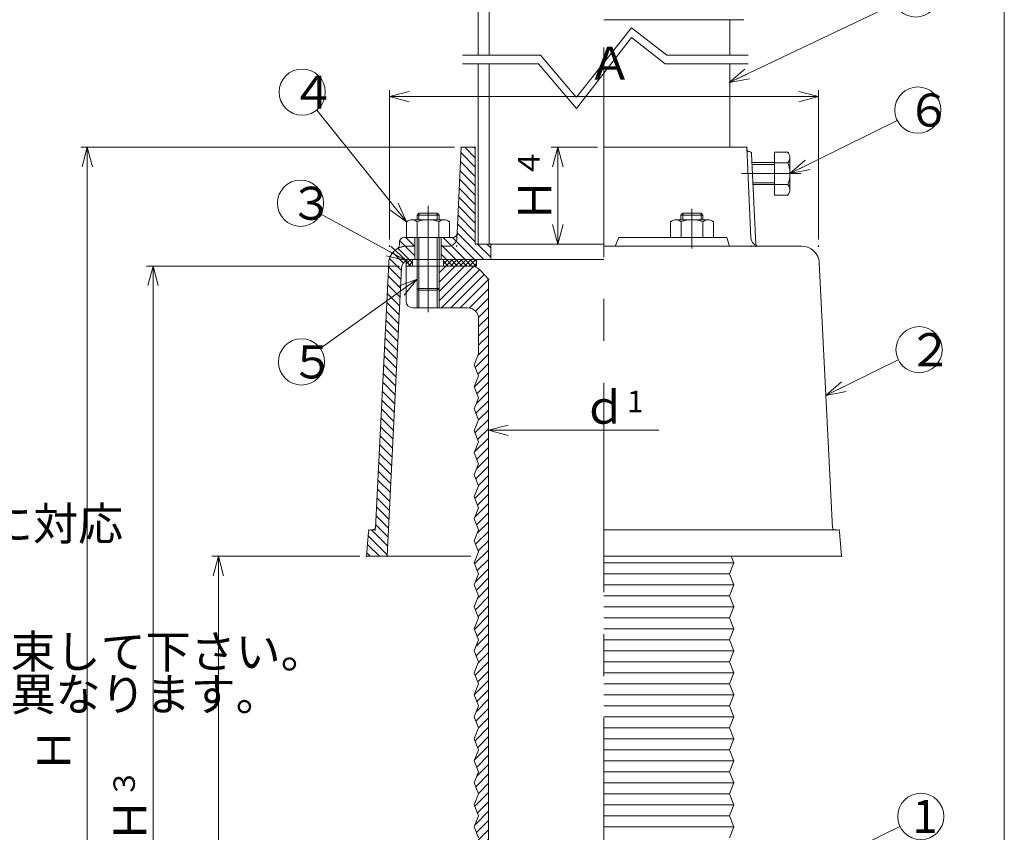
# Model space of a CAD drawing. Units: inches. Extents: x 949 to 1750, y -560 to 550.
# Drawn here: x 1302 to 1750, y -5 to 365 of the extents above; entities that cross this region are included whole.
import ezdxf

# ---------------------------------------------------------------- set-up
doc = ezdxf.new("R2010")
doc.units = ezdxf.units.IN
doc.header["$LTSCALE"] = 3
doc.header["$MEASUREMENT"] = 0
doc.header["$PDMODE"] = 65
doc.header["$PDSIZE"] = 0.2
for name, pattern in [('CENTER', [50.8, 31.75, -6.35, 6.35, -6.35]), ('CENTER2', [28.575, 19.05, -3.175, 3.175, -3.175]), ('DIVIDE', [1.25, 0.5, -0.25, 0, -0.25, 0, -0.25]), ('HIDDEN', [9.525, 6.35, -3.175]), ('PHANTOM2', [31.75, 15.875, -3.175, 3.175, -3.175, 3.175, -3.175])]:
    doc.linetypes.add(name, pattern=pattern)
doc.layers.get('DEFPOINTS').update_dxf_attribs({"color": 3, "linetype": 'DIVIDE', "lineweight": 0})
doc.layers.add('1', color=7, linetype='Continuous', lineweight=0)
doc.layers.add('2', color=7, linetype='Continuous', lineweight=0)
doc.styles.add('DIMSTANDARD', font='MONOTXT.shx', dxfattribs={"width": 0.875, "bigfont": 'EXTFONT.shx'})
doc.styles.add('MTSTANDARD4', font='MONOTXT.shx', dxfattribs={"bigfont": 'EXTFONT.shx'})
doc.styles.get("Standard").update_dxf_attribs({"font": 'MONOTXT.shx', "width": 0.8, "bigfont": 'EXTFONT.shx'})
doc.dimstyles.new('DIMSTYEX_1', dxfattribs={"dimscale": 3, "dimtxt": 4.48, "dimasz": 3, "dimexe": 1, "dimexo": 1, "dimgap": 1, "dimtad": 1, "dimdec": 3, "dimdsep": 46, "dimtxsty": 'DIMSTANDARD', "dimblk": 'OPEN30', "dimblk1": 'NONE', "dimblk2": 'OPEN30', "dimsah": 1, "dimcen": 0, "dimse1": 1, "dimsd1": 1, "dimclrd": 3, "dimclre": 3, "dimclrt": 2, "dimadec": 3, "dimazin": 2, "dimtfac": 0.65, "dimtdec": 3, "dimtofl": 0, "dimtmove": 0, "dimatfit": 3, "dimfxl": 1, "dimtolj": 1, "dimtzin": 0, "dimlwd": -1, "dimlwe": -1, "dimarcsym": 0})
doc.dimstyles.new('DIMSTYEX_2', dxfattribs={"dimscale": 3, "dimtxt": 4.48, "dimasz": 3, "dimexe": 1, "dimexo": 1, "dimgap": 1, "dimtad": 3, "dimdec": 3, "dimdsep": 46, "dimtxsty": 'DIMSTANDARD', "dimblk": 'OPEN30', "dimblk1": 'OPEN30', "dimblk2": 'OPEN30', "dimsah": 1, "dimcen": 0, "dimclrd": 3, "dimclre": 3, "dimclrt": 2, "dimadec": 3, "dimazin": 2, "dimtfac": 0.65, "dimtdec": 3, "dimtofl": 0, "dimtmove": 0, "dimatfit": 3, "dimfxl": 1, "dimtolj": 1, "dimtzin": 0, "dimlwd": -1, "dimlwe": -1, "dimarcsym": 0})
doc.dimstyles.new('DIMSTYEX_3', dxfattribs={"dimscale": 3, "dimtxt": 4.48, "dimasz": 3, "dimexe": 1, "dimexo": 1, "dimgap": 1, "dimtad": 3, "dimdec": 3, "dimdsep": 46, "dimtxsty": 'DIMSTANDARD', "dimblk": 'OPEN30', "dimblk1": 'OPEN30', "dimblk2": 'OPEN30', "dimsah": 1, "dimcen": 0, "dimclrd": 3, "dimclre": 3, "dimclrt": 2, "dimadec": 3, "dimazin": 2, "dimtfac": 0.65, "dimtdec": 3, "dimtofl": 0, "dimtmove": 0, "dimatfit": 3, "dimfxl": 1, "dimtolj": 1, "dimtzin": 0, "dimlwd": -1, "dimlwe": -1, "dimarcsym": 0})
doc.dimstyles.new('DIMSTYEX_4', dxfattribs={"dimscale": 3, "dimtxt": 4, "dimasz": 3, "dimexe": 1, "dimexo": 1, "dimgap": 1, "dimtad": 3, "dimdec": 3, "dimdsep": 46, "dimtxsty": 'Standard', "dimblk": 'OPEN30', "dimcen": 0, "dimclrd": 3, "dimclre": 3, "dimclrt": 2, "dimadec": 3, "dimazin": 2, "dimtfac": 0.65, "dimtdec": 4, "dimtofl": 0, "dimtmove": 0, "dimatfit": 3, "dimldrblk": 'OPEN30', "dimfxl": 1, "dimtolj": 1, "dimtzin": 0, "dimlwd": -1, "dimlwe": -1, "dimarcsym": 0})

# ---------------------------------------------------------------- blocks, each defined once
blk = doc.blocks.new('_OPEN30')
at = {"color": 0, "linetype": 'ByBlock', "lineweight": -2}
for p, q in [((-1, 0.268), (0, 0)), ((-1, 0.268), (0, 0)), ((0, 0), (-1, -0.268)), ((0, 0), (-1, 0)), ((0, 0), (-1, -0.268)), ((0, 0), (-1, 0))]:
    blk.add_line(p, q, dxfattribs=at)
blk = doc.blocks.new('_D1')
at = {"layer": '1', "color": 3, "linetype": 'ByBlock'}
for p, q in [((1515.41, 160.24), (1515.41, 181.24)), ((1515.41, 178.24), (1592.85, 178.24))]:
    blk.add_line(p, q, dxfattribs=at)
at = {"layer": 'DEFPOINTS', "color": 3, "linetype": 'ByBlock'}
for p in [(1515.41, 178.24), (1515.41, 157.24), (1620.41, 157.24)]:
    blk.add_point(p, dxfattribs=at)
at = {"layer": '1', "color": 3, "linetype": 'ByBlock', "xscale": 8.863269777109963, "yscale": 8.863269777109963, "zscale": 8.863269777109963, "rotation": 180}
blk.add_blockref('_OPEN30', (1515.41, 178.24), dxfattribs=at)
at = {"layer": '1', "color": 2, "linetype": 'Continuous', "insert": (1557.97, 181.24), "char_height": 15, "attachment_point": 7, "line_spacing_factor": 0.625, "style": 'MTSTANDARD4'}
blk.add_mtext('ｄ{\\H0.65x;\\A0;1}', dxfattribs=at)
blk = doc.blocks.new('_NONE')
blk = doc.blocks.new('_D2')
at = {"layer": '1', "color": 3, "linetype": 'ByBlock'}
for p, q in [((1564.91, 306.96), (1543.91, 306.96)), ((1546.91, 306.96), (1546.91, 262.96)), ((1564.91, 262.96), (1543.91, 262.96))]:
    blk.add_line(p, q, dxfattribs=at)
at = {"layer": 'DEFPOINTS', "color": 3, "linetype": 'ByBlock'}
for p in [(1567.91, 306.96), (1546.91, 262.96), (1567.91, 262.96)]:
    blk.add_point(p, dxfattribs=at)
at = {"layer": '1', "color": 3, "linetype": 'ByBlock', "xscale": 8.86326977710985, "yscale": 8.86326977710985, "zscale": 8.86326977710985}
for p, rotation in [((1546.91, 306.96), 90), ((1546.91, 262.96), 270)]:
    blk.add_blockref('_OPEN30', p, dxfattribs=dict(at, rotation=rotation))
at = {"layer": '1', "color": 2, "linetype": 'Continuous', "insert": (1543.91, 272.58), "char_height": 15, "attachment_point": 7, "rotation": 90, "line_spacing_factor": 0.625, "style": 'MTSTANDARD4'}
blk.add_mtext('Ｈ{\\H0.65x;\\A0;４}', dxfattribs=at)
blk = doc.blocks.new('_D6')
at = {"layer": '1', "color": 3, "linetype": 'ByBlock'}
for p, q in [((1470.41, 264.96), (1470.41, 332.96)), ((1665.41, 264.96), (1665.41, 332.96)), ((1470.41, 329.96), (1665.41, 329.96))]:
    blk.add_line(p, q, dxfattribs=at)
at = {"layer": 'DEFPOINTS', "color": 3, "linetype": 'ByBlock'}
for p in [(1665.41, 329.96), (1470.41, 261.96), (1665.41, 261.96)]:
    blk.add_point(p, dxfattribs=at)
at = {"layer": '1', "color": 3, "linetype": 'ByBlock', "xscale": 8.863269777109963, "yscale": 8.863269777109963, "zscale": 8.863269777109963, "rotation": 180}
blk.add_blockref('_OPEN30', (1470.41, 329.96), dxfattribs=at)
at = {"layer": '1', "color": 3, "linetype": 'ByBlock', "xscale": 8.863269777109963, "yscale": 8.863269777109963, "zscale": 8.863269777109963}
blk.add_blockref('_OPEN30', (1665.41, 329.96), dxfattribs=at)
at = {"layer": '1', "color": 2, "linetype": 'Continuous', "insert": (1560.41, 332.96), "char_height": 15, "attachment_point": 7, "line_spacing_factor": 0.625, "style": 'MTSTANDARD4'}
blk.add_mtext('Ａ', dxfattribs=at)
blk = doc.blocks.new('_D8')
at = {"layer": '1', "color": 3, "linetype": 'ByBlock'}
for p, q in [((1499.91, 306.96), (1330, 306.96)), ((1333, 306.96), (1333, -247.04)), ((1449.91, -247.04), (1330, -247.04))]:
    blk.add_line(p, q, dxfattribs=at)
at = {"layer": 'DEFPOINTS', "color": 3, "linetype": 'ByBlock'}
for p in [(1502.91, 306.96), (1333, -247.04), (1452.91, -247.04)]:
    blk.add_point(p, dxfattribs=at)
at = {"layer": '1', "color": 3, "linetype": 'ByBlock'}
for p, xscale, yscale, zscale, rotation in [((1333, 306.96), 8.86326977710985, 8.86326977710985, 8.86326977710985, 90), ((1333, -247.04), 8.863269777109878, 8.863269777109878, 8.863269777109878, 270)]:
    blk.add_blockref('_OPEN30', p, dxfattribs=dict(at, xscale=xscale, yscale=yscale, zscale=zscale, rotation=rotation))
at = {"layer": '1', "color": 2, "linetype": 'Continuous', "insert": (1330, 22.46), "char_height": 15, "attachment_point": 7, "rotation": 90, "line_spacing_factor": 0.625, "style": 'MTSTANDARD4'}
blk.add_mtext('Ｈ', dxfattribs=at)
blk = doc.blocks.new('_D9')
at = {"layer": '1', "color": 3, "linetype": 'ByBlock'}
for p, q in [((1474.91, 252.96), (1359.89, 252.96)), ((1362.89, 252.96), (1362.89, -247.04)), ((1449.91, -247.04), (1359.89, -247.04))]:
    blk.add_line(p, q, dxfattribs=at)
at = {"layer": 'DEFPOINTS', "color": 3, "linetype": 'ByBlock'}
for p in [(1477.91, 252.96), (1362.89, -247.04), (1452.91, -247.04)]:
    blk.add_point(p, dxfattribs=at)
at = {"layer": '1', "color": 3, "linetype": 'ByBlock', "xscale": 8.863269777109878, "yscale": 8.863269777109878, "zscale": 8.863269777109878}
for p, rotation in [((1362.89, 252.96), 90), ((1362.89, -247.04), 270)]:
    blk.add_blockref('_OPEN30', p, dxfattribs=dict(at, rotation=rotation))
at = {"layer": '1', "color": 2, "linetype": 'Continuous', "insert": (1359.89, -9.42), "char_height": 15, "attachment_point": 7, "rotation": 90, "line_spacing_factor": 0.625, "style": 'MTSTANDARD4'}
blk.add_mtext('Ｈ{\\H0.65x;\\A0;３}', dxfattribs=at)
blk = doc.blocks.new('_D10')
at = {"layer": '1', "color": 3, "linetype": 'ByBlock'}
for p, q in [((1456.91, 120.96), (1389.62, 120.96)), ((1392.62, 120.96), (1392.62, -247.04)), ((1449.91, -247.04), (1389.62, -247.04))]:
    blk.add_line(p, q, dxfattribs=at)
at = {"layer": 'DEFPOINTS', "color": 3, "linetype": 'ByBlock'}
for p in [(1459.91, 120.96), (1392.62, -247.04), (1452.91, -247.04)]:
    blk.add_point(p, dxfattribs=at)
at = {"layer": '1', "color": 3, "linetype": 'ByBlock', "xscale": 8.863269777109878, "yscale": 8.863269777109878, "zscale": 8.863269777109878}
for p, rotation in [((1392.62, 120.96), 90), ((1392.62, -247.04), 270)]:
    blk.add_blockref('_OPEN30', p, dxfattribs=dict(at, rotation=rotation))
at = {"layer": '1', "color": 2, "linetype": 'Continuous', "insert": (1389.62, -75.42), "char_height": 15, "attachment_point": 7, "rotation": 90, "line_spacing_factor": 0.625, "style": 'MTSTANDARD4'}
blk.add_mtext('Ｈ{\\H0.65x;\\A0;１}', dxfattribs=at)
blk = doc.blocks.new('BALN0')
at = {"layer": '1', "color": 3, "linetype": 'ByBlock'}
blk.add_circle((84.78, 40.27), 10.5, dxfattribs=at)
at = {"layer": '1', "color": 2, "linetype": 'Continuous', "insert": (79.53, 32.77), "char_height": 15, "attachment_point": 7, "line_spacing_factor": 0.75, "style": 'MTSTANDARD4'}
blk.add_mtext('{\\fＭＳ Ｐゴシック|b0|i0|c128|p50;\\W1.0;７}', dxfattribs=at)
at = {"layer": '1', "color": 3, "linetype": 'ByBlock'}
blk.add_leader([(0, 0), (75.29, 35.77)], dimstyle='DIMSTYEX_4', override={"dimclrd": 0}, dxfattribs=at)
blk = doc.blocks.new('BALN2')
at = {"layer": '1', "color": 3, "linetype": 'ByBlock'}
blk.add_circle((58.15, 28.91), 10.5, dxfattribs=at)
at = {"layer": '1', "color": 2, "linetype": 'Continuous', "insert": (52.9, 21.41), "char_height": 15, "attachment_point": 7, "line_spacing_factor": 0.75, "style": 'MTSTANDARD4'}
blk.add_mtext('{\\fＭＳ Ｐゴシック|b0|i0|c128|p50;\\W1.0;６}', dxfattribs=at)
at = {"layer": '1', "color": 3, "linetype": 'ByBlock'}
blk.add_leader([(0, 0), (48.75, 24.23)], dimstyle='DIMSTYEX_4', override={"dimclrd": 0}, dxfattribs=at)
blk = doc.blocks.new('BALN3')
at = {"layer": '1', "color": 3, "linetype": 'ByBlock'}
blk.add_circle((42.32, 20.78), 10.5, dxfattribs=at)
at = {"layer": '1', "color": 2, "linetype": 'Continuous', "insert": (37.07, 13.28), "char_height": 15, "attachment_point": 7, "line_spacing_factor": 0.75, "style": 'MTSTANDARD4'}
blk.add_mtext('{\\fＭＳ Ｐゴシック|b0|i0|c128|p50;\\W1.0;２}', dxfattribs=at)
at = {"layer": '1', "color": 3, "linetype": 'ByBlock'}
blk.add_leader([(0, 0), (32.89, 16.15)], dimstyle='DIMSTYEX_4', override={"dimclrd": 0}, dxfattribs=at)
blk = doc.blocks.new('BALN4')
at = {"layer": '1', "color": 3, "linetype": 'ByBlock'}
blk.add_circle((87.02, 42.33), 10.5, dxfattribs=at)
at = {"layer": '1', "color": 2, "linetype": 'Continuous', "insert": (83.27, 34.83), "char_height": 15, "attachment_point": 7, "line_spacing_factor": 0.75, "style": 'MTSTANDARD4'}
blk.add_mtext('{\\fＭＳ Ｐゴシック|b0|i0|c128|p50;\\W1.0;1}', dxfattribs=at)
at = {"layer": '1', "color": 3, "linetype": 'ByBlock'}
blk.add_leader([(0, 0), (77.57, 37.73)], dimstyle='DIMSTYEX_4', override={"dimclrd": 0}, dxfattribs=at)
blk = doc.blocks.new('BALN5')
at = {"layer": '1', "color": 3, "linetype": 'ByBlock'}
blk.add_circle((-47.98, 26.07), 10.5, dxfattribs=at)
at = {"layer": '1', "color": 2, "linetype": 'Continuous', "insert": (-53.23, 18.57), "char_height": 15, "attachment_point": 7, "line_spacing_factor": 0.75, "style": 'MTSTANDARD4'}
blk.add_mtext('{\\fＭＳ Ｐゴシック|b0|i0|c128|p50;\\W1.0;３}', dxfattribs=at)
at = {"layer": '1', "color": 3, "linetype": 'ByBlock'}
blk.add_leader([(0, 0), (-38.76, 21.06)], dimstyle='DIMSTYEX_4', override={"dimclrd": 0}, dxfattribs=at)
blk = doc.blocks.new('BALN6')
at = {"layer": '1', "color": 3, "linetype": 'ByBlock'}
blk.add_circle((-52.51, -37.62), 10.5, dxfattribs=at)
at = {"layer": '1', "color": 2, "linetype": 'Continuous', "insert": (-57.76, -45.12), "char_height": 15, "attachment_point": 7, "line_spacing_factor": 0.75, "style": 'MTSTANDARD4'}
blk.add_mtext('{\\fＭＳ Ｐゴシック|b0|i0|c128|p50;\\W1.0;５}', dxfattribs=at)
at = {"layer": '1', "color": 3, "linetype": 'ByBlock'}
blk.add_leader([(0, 0), (-43.97, -31.51)], dimstyle='DIMSTYEX_4', override={"dimclrd": 0}, dxfattribs=at)
blk = doc.blocks.new('BALN7')
at = {"layer": '1', "color": 3, "linetype": 'ByBlock'}
blk.add_circle((-47.4, 58.97), 10.5, dxfattribs=at)
at = {"layer": '1', "color": 2, "linetype": 'Continuous', "insert": (-52.65, 51.47), "char_height": 15, "attachment_point": 7, "line_spacing_factor": 0.75, "style": 'MTSTANDARD4'}
blk.add_mtext('{\\fＭＳ Ｐゴシック|b0|i0|c128|p50;\\W1.0;４}', dxfattribs=at)
at = {"layer": '1', "color": 3, "linetype": 'ByBlock'}
blk.add_leader([(0, 0), (-40.82, 50.79)], dimstyle='DIMSTYEX_4', override={"dimclrd": 0}, dxfattribs=at)

msp = doc.modelspace()

# ---------------------------------------------------------------- hatches: boundary and pattern name
at = {"layer": '1', "linetype": 'Continuous'}
h = msp.add_hatch(dxfattribs=at)
h.set_pattern_fill('_U', scale=3, angle=315, style=0, pattern_type=0)
h.set_pattern_definition([(315, (0, 0), (2.1213203, 2.1213203), [])])
edge = h.paths.add_edge_path(flags=0)
edge.add_line((1516.4098, 262.9594), (1509.4098, 262.9594))
edge.add_line((1509.4098, 262.9594), (1509.4098, 306.9594))
edge.add_line((1509.4098, 306.9594), (1502.9098, 306.9594))
edge.add_line((1502.9098, 306.9594), (1501.1725, 267.8706))
edge.add_line((1501.1725, 267.8706), (1501.0796, 265.7818))
edge.add_arc((1497.0836, 265.9594), 4, 270, 357.455196, ccw=False)
edge.add_line((1497.0836, 261.9594), (1493.9098, 261.9594))
edge.add_line((1493.9098, 261.9594), (1493.9098, 255.9594))
edge.add_line((1493.9098, 255.9594), (1516.4098, 255.9594))
edge.add_line((1516.4098, 255.9594), (1516.4098, 262.9594))
edge = h.paths.add_edge_path(flags=0)
edge.add_line((1501.0796, 265.7818), (1501.1725, 267.8706))
edge.add_arc((1499.1744, 267.9594), 2, 270, 357.455196, ccw=False)
edge.add_line((1499.1744, 265.9594), (1493.9098, 265.9594))
edge.add_line((1493.9098, 265.9594), (1493.9098, 261.9594))
edge.add_line((1493.9098, 261.9594), (1497.0836, 261.9594))
edge.add_arc((1497.0836, 265.9594), 4, 270, 357.455196)
edge = h.paths.add_edge_path(flags=0)
edge.add_line((1481.9098, 265.9594), (1476.9098, 265.9594))
edge.add_arc((1476.9098, 263.9594), 2, 90, 180)
edge.add_line((1474.9098, 263.9594), (1474.9098, 262.5569))
edge.add_arc((1472.9098, 262.5569), 2, 300.71079, 360, ccw=False)
edge.add_arc((1478.0168, 253.9594), 8, 90, 120.71079, ccw=False)
edge.add_line((1478.0168, 261.9594), (1481.9098, 261.9594))
edge.add_line((1481.9098, 261.9594), (1481.9098, 265.9594))
edge = h.paths.add_edge_path(flags=0)
edge.add_line((1481.9098, 261.9594), (1478.0168, 261.9594))
edge.add_arc((1478.0168, 253.9594), 8, 90, 120.71079)
edge.add_arc((1478.0168, 253.9594), 8, 120.71079, 177.115443)
edge.add_line((1470.0269, 254.362), (1463.9576, 133.9091))
edge.add_arc((1462.9589, 133.9594), 1, 270, 357.115443, ccw=False)
edge.add_line((1462.9589, 132.9594), (1461.8299, 132.9594))
edge.add_arc((1461.8299, 131.9594), 1, 90, 175.236358)
edge.add_line((1460.8333, 132.0424), (1459.9098, 120.9594))
edge.add_line((1459.9098, 120.9594), (1469.3127, 120.9594))
edge.add_line((1469.3127, 120.9594), (1475.9236, 252.1607))
edge.add_arc((1479.9186, 251.9594), 4, 120.145832, 177.115443, ccw=False)
edge.add_line((1477.9098, 255.4184), (1477.9098, 255.9594))
edge.add_line((1477.9098, 255.9594), (1480.9098, 255.9594))
edge.add_line((1480.9098, 255.9594), (1481.9098, 255.9594))
edge.add_line((1481.9098, 255.9594), (1481.9098, 261.9594))
edge = h.paths.add_edge_path(flags=0)
edge.add_line((1479.9186, 255.9594), (1477.9098, 255.9594))
edge.add_line((1477.9098, 255.9594), (1477.9098, 255.4184))
edge.add_arc((1479.9186, 251.9594), 4, 90, 120.145832, ccw=False)
h = msp.add_hatch(dxfattribs=at)
h.set_pattern_fill('_U', scale=1.5, angle=45, style=0, double=1, pattern_type=0)
h.set_pattern_definition([(45, (0, 0), (-1.0606602, 1.0606602), []), (135, (0, 0), (-1.0606602, -1.0606602), [])])
edge = h.paths.add_edge_path(flags=0)
edge.add_line((1480.9098, 255.9594), (1479.9186, 255.9594))
edge.add_arc((1479.9186, 251.9594), 4, 90, 120.145832)
edge.add_line((1477.9098, 255.4184), (1477.9098, 252.9594))
edge.add_line((1477.9098, 252.9594), (1480.9098, 252.9594))
edge.add_line((1480.9098, 252.9594), (1480.9098, 255.9594))
edge = h.paths.add_edge_path(flags=0)
edge.add_line((1479.9186, 255.9594), (1477.9098, 255.9594))
edge.add_line((1477.9098, 255.9594), (1477.9098, 255.4184))
edge.add_arc((1479.9186, 251.9594), 4, 90, 120.145832, ccw=False)
h.paths.add_polyline_path([(1509.9098, 255.9594), (1494.9098, 255.9594), (1494.9098, 252.9594), (1509.9098, 252.9594)], flags=0)
h = msp.add_hatch(dxfattribs=at)
h.set_pattern_fill('_U', scale=3, angle=45, style=0, pattern_type=0)
h.set_pattern_definition([(45, (0, 0), (-2.1213203, 2.1213203), [])])
edge = h.paths.add_edge_path(flags=0)
edge.add_line((1515.4098, 37.9594), (1515.4098, 245.1491))
edge.add_arc((1510.4098, 245.1491), 5, 0, 39.805571)
edge.add_line((1514.2509, 248.3501), (1511.409, 251.1603))
edge.add_arc((1507.5679, 247.9594), 5, 39.805571, 90)
edge.add_line((1507.5679, 252.9594), (1492.9098, 252.9594))
edge.add_line((1492.9098, 252.9594), (1492.9098, 233.9594))
edge.add_line((1492.9098, 233.9594), (1505.9098, 233.9594))
edge.add_arc((1505.9098, 228.9594), 5, 0, 90, ccw=False)
edge.add_line((1510.9098, 228.9594), (1510.9098, 212.9594))
edge.add_line((1510.9098, 212.9594), (1508.9098, 207.9594))
edge.add_line((1508.9098, 207.9594), (1510.9098, 202.9594))
edge.add_line((1510.9098, 202.9594), (1508.9098, 197.9594))
edge.add_line((1508.9098, 197.9594), (1510.9098, 192.9594))
edge.add_line((1510.9098, 192.9594), (1508.9098, 187.9594))
edge.add_line((1508.9098, 187.9594), (1510.9098, 182.9594))
edge.add_line((1510.9098, 182.9594), (1508.9098, 177.9594))
edge.add_line((1508.9098, 177.9594), (1510.9098, 172.9594))
edge.add_line((1510.9098, 172.9594), (1508.9098, 167.9594))
edge.add_line((1508.9098, 167.9594), (1510.9098, 162.9594))
edge.add_line((1510.9098, 162.9594), (1508.9098, 157.9594))
edge.add_line((1508.9098, 157.9594), (1510.9098, 152.9594))
edge.add_line((1510.9098, 152.9594), (1508.9098, 147.9594))
edge.add_line((1508.9098, 147.9594), (1510.9098, 142.9594))
edge.add_line((1510.9098, 142.9594), (1508.9098, 137.9594))
edge.add_line((1508.9098, 137.9594), (1510.9098, 132.9594))
edge.add_line((1510.9098, 132.9594), (1508.9098, 127.9594))
edge.add_line((1508.9098, 127.9594), (1510.9098, 122.9594))
edge.add_line((1510.9098, 122.9594), (1508.9098, 117.9594))
edge.add_line((1508.9098, 117.9594), (1510.9098, 112.9594))
edge.add_line((1510.9098, 112.9594), (1508.9098, 107.9594))
edge.add_line((1508.9098, 107.9594), (1510.9098, 102.9594))
edge.add_line((1510.9098, 102.9594), (1508.9098, 97.9594))
edge.add_line((1508.9098, 97.9594), (1510.9098, 92.9594))
edge.add_line((1510.9098, 92.9594), (1508.9098, 87.9594))
edge.add_line((1508.9098, 87.9594), (1510.9098, 82.9594))
edge.add_line((1510.9098, 82.9594), (1508.9098, 77.9594))
edge.add_line((1508.9098, 77.9594), (1510.9098, 72.9594))
edge.add_line((1510.9098, 72.9594), (1508.9098, 67.9594))
edge.add_line((1508.9098, 67.9594), (1510.9098, 62.9594))
edge.add_line((1510.9098, 62.9594), (1508.9098, 57.9594))
edge.add_line((1508.9098, 57.9594), (1510.9098, 52.9594))
edge.add_line((1510.9098, 52.9594), (1508.9098, 47.9594))
edge.add_line((1508.9098, 47.9594), (1510.9098, 42.9594))
edge.add_line((1510.9098, 42.9594), (1508.9098, 37.9594))
edge.add_line((1508.9098, 37.9594), (1510.9098, 32.9594))
edge.add_line((1510.9098, 32.9594), (1508.9098, 27.9594))
edge.add_line((1508.9098, 27.9594), (1510.9098, 22.9594))
edge.add_line((1510.9098, 22.9594), (1508.9098, 17.9594))
edge.add_line((1508.9098, 17.9594), (1510.9098, 12.9594))
edge.add_line((1510.9098, 12.9594), (1508.9098, 7.9594))
edge.add_line((1508.9098, 7.9594), (1510.9098, 2.9594))
edge.add_line((1510.9098, 2.9594), (1508.9098, -2.0406))
edge.add_line((1508.9098, -2.0406), (1510.9098, -7.0406))
edge.add_line((1510.9098, -7.0406), (1508.9098, -12.0406))
edge.add_line((1508.9098, -12.0406), (1510.9098, -17.0406))
edge.add_line((1510.9098, -17.0406), (1508.9098, -22.0406))
edge.add_line((1508.9098, -22.0406), (1510.9098, -27.0406))
edge.add_line((1510.9098, -27.0406), (1510.9098, -52.2226))
edge.add_line((1510.9098, -52.2226), (1515.4098, -52.2226))
edge.add_line((1515.4098, -52.2226), (1515.4098, 37.9594))
edge = h.paths.add_edge_path(flags=0)
edge.add_line((1515.4098, -56.3028), (1510.9098, -56.3028))
edge.add_line((1510.9098, -56.3028), (1510.9098, -126.7383))
edge.add_line((1510.9098, -126.7383), (1508.7084, -143.0471))
edge.add_line((1508.7084, -143.0471), (1505.4023, -167.5406))
edge.add_line((1505.4023, -167.5406), (1496.4098, -203.0406))
edge.add_line((1496.4098, -203.0406), (1496.4098, -221.5134))
edge.add_arc((1481.4098, -221.5134), 15, 272.27538, 360, ccw=False)
edge.add_line((1482.0053, -236.5015), (1468.5053, -237.0379))
edge.add_line((1468.5053, -237.0379), (1455.8055, -237.9399))
edge.add_arc((1455.9098, -240.9381), 3, 91.992094, 180)
edge.add_line((1452.9098, -240.9381), (1452.9098, -247.0406))
edge.add_line((1452.9098, -247.0406), (1508.9098, -247.0406))
edge.add_line((1508.9098, -247.0406), (1508.9098, -226.0406))
edge.add_line((1508.9098, -226.0406), (1511.3948, -223.533))
edge.add_line((1511.3948, -223.533), (1511.3948, -201.0406))
edge.add_arc((1511.4098, -199.0406), 2, 180, 269.570278, ccw=False)
edge.add_line((1509.4098, -199.0406), (1509.4098, -186.0406))
edge.add_arc((1511.4098, -186.0406), 2, 90, 180, ccw=False)
edge.add_line((1511.4098, -184.0406), (1516.4098, -184.0406))
edge.add_arc((1516.4098, -186.0406), 2, 0, 90, ccw=False)
edge.add_line((1518.4098, -186.0406), (1518.4098, -188.0406))
edge.add_arc((1519.4098, -188.0406), 1, 180, 270)
edge.add_line((1519.4098, -189.0406), (1523.9098, -189.0406))
edge.add_arc((1523.9098, -188.0406), 1, 270, 360)
edge.add_line((1524.9098, -188.0406), (1524.9098, -168.4555))
edge.add_line((1524.9098, -168.4555), (1524.9098, -167.7836))
edge.add_arc((1522.9098, -167.7836), 2, 0, 82.14359)
edge.add_line((1523.1831, -165.8024), (1520.2925, -165.4035))
edge.add_arc((1521.6594, -155.4974), 10, 172.31275, 262.14359, ccw=False)
edge.add_line((1511.7493, -154.1597), (1515.4098, -127.0406))
edge.add_line((1515.4098, -127.0406), (1515.4098, -56.3028))
edge = h.paths.add_edge_path(flags=0)
edge.add_line((1505.4023, -167.5406), (1508.7084, -143.0471))
edge.add_arc((1493.8432, -141.0406), 15, 270, 352.31275, ccw=False)
edge.add_line((1493.8432, -156.0406), (1457.9098, -156.0406))
edge.add_arc((1457.9098, -161.0406), 5, 90, 180)
edge.add_line((1452.9098, -161.0406), (1452.9098, -183.0406))
edge.add_arc((1457.9098, -183.0406), 5, 180, 270)
edge.add_line((1457.9098, -188.0406), (1467.9098, -188.0406))
edge.add_line((1467.9098, -188.0406), (1481.4098, -188.0406))
edge.add_arc((1481.4098, -203.0406), 15, 0, 90, ccw=False)
edge.add_line((1496.4098, -203.0406), (1505.4023, -167.5406))
edge = h.paths.add_edge_path(flags=0)
edge.add_line((1481.4098, -188.0406), (1467.9098, -188.0406))
edge.add_arc((1467.9098, -203.0406), 15, 0, 90, ccw=False)
edge.add_line((1482.9098, -203.0406), (1482.9098, -222.0498))
edge.add_arc((1467.9098, -222.0498), 15, 272.27538, 360, ccw=False)
edge.add_line((1468.5053, -237.0379), (1482.0053, -236.5015))
edge.add_arc((1481.4098, -221.5134), 15, 272.27538, 360)
edge.add_line((1496.4098, -221.5134), (1496.4098, -203.0406))
edge.add_arc((1481.4098, -203.0406), 15, 0, 90)
edge = h.paths.add_edge_path(flags=0)
edge.add_line((1483.8431, -163.5595), (1468.8431, -163.5595))
edge.add_arc((1469.4098, -172.0406), 8.5, 93.822554, 266.177446)
edge.add_line((1468.8431, -180.5217), (1483.8431, -180.5217))
edge.add_arc((1484.4098, -172.0406), 8.5, 266.177446, 453.822554)

# ---------------------------------------------------------------- linework, layer by layer
at = {"layer": '1', "color": 7, "linetype": 'Continuous'}
for p, q in [((1749.905, 550.1909), (1749.905, -559.8091)), ((1510.7598, 412.9594), (1510.7598, 348.8378)), ((1515.7551, 348.8378), (1515.7073, 412.9594)), ((1567.9098, 364.9594), (1631.4098, 364.9594)), ((1625.0598, 364.9594), (1625.0598, 348.8378)), ((1510.7598, 344.8378), (1510.7598, 262.9594)), ((1515.7581, 344.8378), (1515.7581, 262.9594)), ((1625.0598, 344.8378), (1625.0598, 306.9594)), ((1645.4451, 285.1594), (1645.4451, 304.7594)), ((1645.4451, 304.7594), (1651.5451, 304.7594)), ((1645.4451, 304.1594), (1645.4451, 304.7594)), ((1651.5451, 304.7594), (1651.9637, 304.0343)), ((1635.2228, 299.9594), (1645.4451, 299.9594)), ((1652.4451, 302.2378), (1652.4451, 287.6809)), ((1645.4451, 299.1474), (1635.2589, 299.1474)), ((1651.5451, 299.8594), (1645.4451, 299.8594)), ((1645.4451, 290.7714), (1635.6312, 290.7714)), ((1645.4451, 289.9594), (1635.6673, 289.9594)), ((1651.5451, 290.0594), (1645.4451, 290.0594)), ((1645.4451, 285.1594), (1645.4451, 285.7594)), ((1651.5451, 285.1594), (1645.4451, 285.1594)), ((1651.9637, 285.8845), (1651.5451, 285.1594)), ((1478.8349, 273.478), (1478.1098, 273.0594)), ((1495.1882, 273.9594), (1480.6313, 273.9594)), ((1483.7218, 276.9594), (1482.9098, 276.1474)), ((1482.9098, 276.1474), (1482.9098, 273.9594)), ((1492.9098, 276.1474), (1482.9098, 276.1474)), ((1492.0978, 276.9594), (1483.7218, 276.9594)), ((1483.7218, 273.9594), (1483.7218, 276.9594)), ((1492.9098, 276.1474), (1492.0978, 276.9594)), ((1492.0978, 273.9594), (1492.0978, 276.9594)), ((1492.9098, 273.9594), (1492.9098, 276.1474)), ((1497.7098, 273.0594), (1496.9846, 273.478)), ((1598.8349, 273.478), (1598.1098, 273.0594)), ((1615.1882, 273.9594), (1600.6313, 273.9594)), ((1603.7218, 276.9594), (1602.9098, 276.1474)), ((1602.9098, 276.1474), (1602.9098, 273.9594)), ((1612.9098, 276.1474), (1602.9098, 276.1474)), ((1612.0978, 276.9594), (1603.7218, 276.9594)), ((1603.7218, 273.9594), (1603.7218, 276.9594)), ((1612.9098, 276.1474), (1612.0978, 276.9594)), ((1612.0978, 273.9594), (1612.0978, 276.9594)), ((1612.9098, 273.9594), (1612.9098, 276.1474)), ((1617.7098, 273.0594), (1616.9846, 273.478)), ((1478.1098, 273.0594), (1478.1098, 265.9594)), ((1483.0098, 273.0594), (1483.0098, 265.9594)), ((1492.8098, 273.0594), (1492.8098, 265.9594)), ((1497.7098, 265.9594), (1497.7098, 273.0594)), ((1598.1098, 273.0594), (1598.1098, 265.9594)), ((1603.0098, 273.0594), (1603.0098, 265.9594)), ((1612.8098, 273.0594), (1612.8098, 265.9594)), ((1617.7098, 265.9594), (1617.7098, 273.0594)), ((1478.1098, 265.9594), (1497.7098, 265.9594)), ((1482.9098, 242.7714), (1482.9098, 265.9594)), ((1483.7218, 265.9594), (1483.7218, 241.9594)), ((1492.0978, 265.9594), (1492.0978, 241.9594)), ((1492.9098, 265.9594), (1492.9098, 242.7714)), ((1598.1098, 265.9594), (1617.7098, 265.9594)), ((1477.9098, 255.9594), (1480.9098, 255.9594)), ((1477.9098, 252.9594), (1477.9098, 255.9594)), ((1480.9098, 255.9594), (1480.9098, 252.9594)), ((1494.9098, 255.9594), (1509.9098, 255.9594)), ((1494.9098, 252.9594), (1494.9098, 255.9594)), ((1509.9098, 255.9594), (1509.9098, 252.9594)), ((1477.9098, 252.9594), (1509.9098, 252.9594)), ((1477.9098, 236.9594), (1477.9098, 252.9594)), ((1477.9098, 252.9594), (1509.9098, 252.9594)), ((1482.9098, 233.9594), (1482.9098, 252.9594)), ((1483.7218, 252.9594), (1483.7218, 233.9594)), ((1492.0978, 252.9594), (1492.0978, 233.9594)), ((1492.9098, 252.9594), (1492.9098, 233.9594)), ((1514.2509, 248.3501), (1511.409, 251.1603)), ((1483.7218, 241.9594), (1482.9098, 242.7714)), ((1492.9098, 242.7714), (1482.9098, 242.7714)), ((1492.0978, 241.9594), (1483.7218, 241.9594)), ((1492.9098, 242.7714), (1492.0978, 241.9594)), ((1515.4098, 37.9594), (1515.4098, 245.1491)), ((1505.9098, 233.9594), (1480.9098, 233.9594)), ((1510.9098, 228.9594), (1510.9098, 212.9594)), ((1508.9098, 207.9594), (1510.9098, 212.9594)), ((1508.9098, 207.9594), (1510.9098, 202.9594)), ((1510.9098, 202.9594), (1508.9098, 197.9594)), ((1508.9098, 197.9594), (1510.9098, 192.9594)), ((1510.9098, 192.9594), (1508.9098, 187.9594)), ((1508.9098, 187.9594), (1510.9098, 182.9594)), ((1510.9098, 182.9594), (1508.9098, 177.9594)), ((1508.9098, 177.9594), (1510.9098, 172.9594)), ((1510.9098, 172.9594), (1508.9098, 167.9594)), ((1508.9098, 167.9594), (1510.9098, 162.9594)), ((1510.9098, 162.9594), (1508.9098, 157.9594)), ((1508.9098, 157.9594), (1510.9098, 152.9594)), ((1508.9098, 147.9594), (1510.9098, 152.9594)), ((1508.9098, 147.9594), (1510.9098, 142.9594)), ((1510.9098, 142.9594), (1508.9098, 137.9594)), ((1508.9098, 137.9594), (1510.9098, 132.9594)), ((1510.9098, 132.9594), (1508.9098, 127.9594)), ((1508.9098, 127.9594), (1510.9098, 122.9594)), ((1510.9098, 122.9594), (1508.9098, 117.9594)), ((1625.7098, 120.9594), (1626.9098, 117.9594)), ((1508.9098, 117.9594), (1510.9098, 112.9594)), ((1567.9098, 117.9594), (1626.9098, 117.9594)), ((1626.9098, 117.9594), (1624.9098, 112.9594)), ((1510.9098, 112.9594), (1508.9098, 107.9594)), ((1567.9098, 112.9594), (1624.9098, 112.9594)), ((1624.9098, 112.9594), (1626.9098, 107.9594)), ((1508.9098, 107.9594), (1510.9098, 102.9594)), ((1567.9098, 107.9594), (1626.9098, 107.9594)), ((1626.9098, 107.9594), (1624.9098, 102.9594)), ((1510.9098, 102.9594), (1508.9098, 97.9594)), ((1567.9098, 102.9594), (1624.9098, 102.9594)), ((1624.9098, 102.9594), (1626.9098, 97.9594)), ((1508.9098, 97.9594), (1510.9098, 92.9594)), ((1567.9098, 97.9594), (1626.9098, 97.9594)), ((1626.9098, 97.9594), (1624.9098, 92.9594)), ((1510.9098, 92.9594), (1508.9098, 87.9594)), ((1567.9098, 92.9594), (1624.9098, 92.9594)), ((1624.9098, 92.9594), (1626.9098, 87.9594)), ((1508.9098, 87.9594), (1510.9098, 82.9594)), ((1567.9098, 87.9594), (1626.9098, 87.9594)), ((1626.9098, 87.9594), (1624.9098, 82.9594)), ((1510.9098, 82.9594), (1508.9098, 77.9594)), ((1567.9098, 82.9594), (1624.9098, 82.9594)), ((1624.9098, 82.9594), (1626.9098, 77.9594)), ((1508.9098, 77.9594), (1510.9098, 72.9594)), ((1567.9098, 77.9594), (1626.9098, 77.9594)), ((1626.9098, 77.9594), (1624.9098, 72.9594)), ((1510.9098, 72.9594), (1508.9098, 67.9594)), ((1567.9098, 72.9594), (1624.9098, 72.9594)), ((1624.9098, 72.9594), (1626.9098, 67.9594)), ((1508.9098, 67.9594), (1510.9098, 62.9594)), ((1567.9098, 67.9594), (1626.9098, 67.9594)), ((1626.9098, 67.9594), (1624.9098, 62.9594)), ((1510.9098, 62.9594), (1508.9098, 57.9594)), ((1567.9098, 62.9594), (1624.9098, 62.9594)), ((1624.9098, 62.9594), (1626.9098, 57.9594)), ((1508.9098, 57.9594), (1510.9098, 52.9594)), ((1567.9098, 57.9594), (1626.9098, 57.9594)), ((1626.9098, 57.9594), (1624.9098, 52.9594)), ((1510.9098, 52.9594), (1508.9098, 47.9594)), ((1567.9098, 52.9594), (1624.9098, 52.9594)), ((1624.9098, 52.9594), (1626.9098, 47.9594)), ((1508.9098, 47.9594), (1510.9098, 42.9594)), ((1567.9098, 47.9594), (1626.9098, 47.9594)), ((1626.9098, 47.9594), (1624.9098, 42.9594)), ((1508.9098, 37.9594), (1510.9098, 42.9594)), ((1567.9098, 42.9594), (1624.9098, 42.9594)), ((1626.9098, 37.9594), (1624.9098, 42.9594)), ((1508.9098, 37.9594), (1510.9098, 32.9594)), ((1515.4098, -52.2226), (1515.4098, 37.9594)), ((1567.9098, 37.9594), (1626.9098, 37.9594)), ((1626.9098, 37.9594), (1624.9098, 32.9594)), ((1510.9098, 32.9594), (1508.9098, 27.9594)), ((1567.9098, 32.9594), (1624.9098, 32.9594)), ((1624.9098, 32.9594), (1626.9098, 27.9594)), ((1508.9098, 27.9594), (1510.9098, 22.9594)), ((1567.9098, 27.9594), (1626.9098, 27.9594)), ((1626.9098, 27.9594), (1624.9098, 22.9594)), ((1510.9098, 22.9594), (1508.9098, 17.9594)), ((1567.9098, 22.9594), (1624.9098, 22.9594)), ((1624.9098, 22.9594), (1626.9098, 17.9594)), ((1508.9098, 17.9594), (1510.9098, 12.9594)), ((1567.9098, 17.9594), (1626.9098, 17.9594)), ((1626.9098, 17.9594), (1624.9098, 12.9594)), ((1510.9098, 12.9594), (1508.9098, 7.9594)), ((1567.9098, 12.9594), (1624.9098, 12.9594)), ((1624.9098, 12.9594), (1626.9098, 7.9594)), ((1508.9098, 7.9594), (1510.9098, 2.9594)), ((1567.9098, 7.9594), (1626.9098, 7.9594)), ((1626.9098, 7.9594), (1624.9098, 2.9594)), ((1510.9098, 2.9594), (1508.9098, -2.0406)), ((1567.9098, 2.9594), (1624.9098, 2.9594)), ((1624.9098, 2.9594), (1626.9098, -2.0406)), ((1508.9098, -2.0406), (1510.9098, -7.0406)), ((1567.9098, -2.0406), (1626.9098, -2.0406)), ((1626.9098, -2.0406), (1624.9098, -7.0406))]:
    msp.add_line(p, q, dxfattribs=at)
at = {"layer": '1', "color": 7, "linetype": 'CENTER'}
msp.add_line((1567.9098, 504.6574), (1567.9098, -258.5286), dxfattribs=at)
at = {"layer": '1', "color": 7, "linetype": 'PHANTOM2'}
for p, q in [((1555.3923, 329.7193), (1580.351, 361.3318)), ((1580.351, 361.3318), (1596.4202, 348.8378)), ((1580.351, 356.7984), (1555.4822, 324.5249)), ((1595.7342, 344.8378), (1580.351, 356.7984)), ((1503.6092, 348.8378), (1539.0497, 348.8378)), ((1503.6092, 344.8378), (1538.1247, 344.8378)), ((1555.3866, 324.5249), (1538.1247, 344.8378)), ((1539.0497, 348.8378), (1555.2967, 329.7193)), ((1595.7342, 344.8378), (1633.3836, 344.8378)), ((1596.4202, 348.8378), (1633.3836, 348.8378))]:
    msp.add_line(p, q, dxfattribs=at)
at = {"layer": '1', "color": 7, "linetype": 'CENTER2'}
for p, q in [((1657.4451, 294.9594), (1630.4451, 294.9594)), ((1487.9098, 280.352), (1487.9098, 231.9164)), ((1607.9098, 260.9594), (1607.9098, 278.9594))]:
    msp.add_line(p, q, dxfattribs=at)
at = {"layer": '1', "color": 7, "linetype": 'Continuous'}
for centre, radius, start, end in [((1648.8522, 302.2378), 3.5928, 318.547117, 30.000003), ((1638.6562, 294.9594), 13.7889, 339.184577, 20.815423), ((1648.8522, 287.6809), 3.5928, 329.999997, 41.452883), ((1480.6313, 270.3666), 3.5928, 48.547117, 120.000003), ((1487.9098, 260.1705), 13.7889, 69.184577, 110.815423), ((1495.1882, 270.3666), 3.5928, 59.999997, 131.452883), ((1600.6313, 270.3666), 3.5928, 48.547117, 120.000003), ((1607.9098, 260.1705), 13.7889, 69.184577, 110.815423), ((1615.1882, 270.3666), 3.5928, 59.999997, 131.452883), ((1507.5679, 247.9594), 5, 39.805571, 90), ((1510.4098, 245.1491), 5, 0, 39.805571), ((1480.9098, 236.9594), 3, 180, 270), ((1505.9098, 228.9594), 5, 0, 90)]:
    msp.add_arc(centre, radius, start, end, dxfattribs=at)
for p in [(1477.9098, 252.9594), (1509.9098, 252.9594), (1509.9098, 252.9594), (1515.4098, 246.9594)]:
    msp.add_point(p, dxfattribs=at)
at = {"layer": '2', "color": 7, "linetype": 'Continuous'}
for p, q in [((1501.1725, 267.8706), (1502.9098, 306.9594)), ((1509.4098, 306.9594), (1502.9098, 306.9594)), ((1509.4098, 262.9594), (1509.4098, 306.9594)), ((1626.4098, 306.9594), (1567.9098, 306.9594)), ((1626.4098, 306.9594), (1632.9098, 306.9594)), ((1634.7399, 265.7818), (1632.9098, 306.9594)), ((1633.9552, 304.9594), (1634.0441, 304.9594)), ((1635.0431, 304.0038), (1636.8693, 262.915)), ((1476.9098, 265.9594), (1499.1744, 265.9594)), ((1481.9098, 255.9594), (1481.9098, 265.9594)), ((1493.9098, 265.9594), (1493.9098, 255.9594)), ((1572.9432, 261.9594), (1574.6002, 265.9594)), ((1574.6002, 265.9594), (1623.779, 265.9594)), ((1623.779, 265.9594), (1624.9047, 261.9594)), ((1474.9098, 262.5569), (1474.9098, 263.9594)), ((1516.4098, 262.9594), (1509.4098, 262.9594)), ((1516.4098, 255.9594), (1516.4098, 262.9594)), ((1516.4098, 262.9594), (1567.9098, 262.9594)), ((1567.9098, 261.9594), (1657.8027, 261.9594)), ((1479.9186, 255.9594), (1516.4098, 255.9594)), ((1516.4098, 255.9594), (1567.9098, 255.9594)), ((1463.9576, 133.9091), (1470.0269, 254.362)), ((1475.9236, 252.1607), (1469.3127, 120.9594)), ((1671.8619, 133.9091), (1665.7926, 254.362)), ((1460.8333, 132.0424), (1459.9098, 120.9594)), ((1461.8299, 132.9594), (1462.9589, 132.9594)), ((1673.9896, 132.9594), (1567.9098, 132.9594)), ((1674.9862, 132.0424), (1675.9098, 120.9594)), ((1459.9098, 120.9594), (1507.4098, 120.9594)), ((1675.9098, 120.9594), (1567.9098, 120.9594))]:
    msp.add_line(p, q, dxfattribs=at)
at = {"layer": '2', "color": 7, "linetype": 'HIDDEN'}
for p, q in [((1501.1725, 267.8706), (1501.0796, 265.7818)), ((1481.9098, 261.9594), (1478.0168, 261.9594)), ((1497.0836, 261.9594), (1493.9098, 261.9594))]:
    msp.add_line(p, q, dxfattribs=at)
at = {"layer": '2', "color": 7, "linetype": 'Continuous'}
for centre, radius, start, end in [((1633.9552, 305.9594), 1, 182.544804, 270), ((1634.0441, 303.9594), 1, 2.544804, 90), ((1476.9098, 263.9594), 2, 90, 180), ((1499.1744, 267.9594), 2, 270, 357.455196), ((1638.7359, 265.9594), 4, 182.544804, 270), ((1478.0168, 253.9594), 8, 120.71079, 177.115443), ((1472.9098, 262.5569), 2, 300.71079, 0), ((1637.8683, 262.9594), 1, 182.544804, 270), ((1657.8027, 253.9594), 8, 59.28921, 90), ((1657.8027, 253.9594), 8, 2.884557, 59.28921), ((1479.9186, 251.9594), 4, 90, 177.115443), ((1461.8299, 131.9594), 1, 90, 175.236358), ((1462.9589, 133.9594), 1, 270, 357.115443), ((1672.8606, 133.9594), 1, 182.884557, 270), ((1673.9896, 131.9594), 1, 4.763642, 90)]:
    msp.add_arc(centre, radius, start, end, dxfattribs=at)
at = {"layer": '2', "color": 7, "linetype": 'HIDDEN'}
for centre, radius, start, end in [((1497.0836, 265.9594), 4, 270, 357.455196), ((1478.0168, 253.9594), 8, 90, 120.71079)]:
    msp.add_arc(centre, radius, start, end, dxfattribs=at)
at = {"layer": '2', "color": 7, "linetype": 'Continuous'}
for p in [(1502.9098, 306.9594), (1509.4098, 306.9594), (1567.9098, 306.9594), (1567.9098, 306.9594), (1626.4098, 306.9594), (1632.9098, 306.9594), (1487.9098, 265.9594), (1501.0875, 265.9594), (1607.9098, 265.9594), (1470.4098, 261.9594), (1500.9098, 261.9594), (1509.4098, 262.9594), (1516.4098, 262.9594), (1634.9098, 261.9594), (1665.4098, 261.9594), (1476.115, 255.9594), (1516.4098, 255.9594), (1460.9098, 132.9594), (1463.9098, 132.9594), (1671.9098, 132.9594), (1674.9098, 132.9594), (1459.9098, 120.9594), (1469.3127, 120.9594), (1675.9098, 120.9594)]:
    msp.add_point(p, dxfattribs=at)

# ---------------------------------------------------------------- block references
at = {"layer": '1', "color": 3, "linetype": 'ByBlock'}
for name, p in [('BALN0', (1624.837, 336.3662)), ('BALN7', (1478.1098, 273.0594)), ('BALN2', (1652.4451, 294.9594)), ('BALN5', (1477.9098, 255.4184)), ('BALN6', (1482.9098, 246.9594)), ('BALN3', (1668.8272, 194.1355)), ('BALN4', (1624.9098, -39.6316))]:
    msp.add_blockref(name, p, dxfattribs=at)

# ---------------------------------------------------------------- texts
at = {"layer": '1', "color": 7, "linetype": 'Continuous', "insert": (970.6902, 11.9781), "char_height": 15, "attachment_point": 7, "line_spacing_factor": 0.775, "style": 'MTSTANDARD4'}
msp.add_mtext('{\\fＭＳ 明朝|b0|i0|c128|p17;\\W1.0;・適用管種：ＳＧＰ、ＶＰ\\P・ｱｽﾌｧﾙﾄ防水、ｼｰﾄ防水巻上げ工法に対応\\P・露出掃兼型ﾍﾞﾝﾄｷｬｯﾌﾟ付き\\P・ｺﾝｸﾘｰﾄｽﾗﾌﾞ打込型です。\\P・ｱﾝｶｰ穴に鉄筋を通してｽﾗﾌﾞ筋と結束して下さい。\\P・防水巻上げ高さはｽﾗﾌﾞ厚等により異なります。\\P・ねじ部はｼｰﾙして下さい。\\P・型枠固定用の打込金具付です。}', dxfattribs=at)

# ---------------------------------------------------------------- dimensions: what is measured, and where the dimension line sits
at = {"layer": '1', "color": 3, "linetype": 'ByBlock'}
for base, p1, p2, text, dimstyle, override, picture, middle in [((1665.4098, 329.9594), (1470.4098, 261.9594), (1665.4098, 261.9594), 'Ａ', 'DIMSTYEX_3', {"dimtxt": 4.48, "dimtxsty": 'DIMSTANDARD', "dimblk1": 'OPEN30', "dimblk2": 'OPEN30', "dimsah": 1, "dimtdec": 3}, '_D6', (1567.9098, 340.4594)), ((1515.4098, 178.2369), (1620.4098, 157.2369), (1515.4098, 157.2369), 'ｄ{\\H0.65x;\\A0;1}', 'DIMSTYEX_1', {"dimtxt": 4.48, "dimtad": 1, "dimtxsty": 'DIMSTANDARD', "dimblk1": 'NONE', "dimblk2": 'OPEN30', "dimsah": 1, "dimse1": 1, "dimsd1": 1, "dimtdec": 3}, '_D1', (1567.9098, 188.7369))]:
    dim = msp.add_linear_dim(base=base, p1=p1, p2=p2, text=text, dimstyle=dimstyle, override=override, dxfattribs=at)
    dim.commit()
    dim.dimension.update_dxf_attribs({"geometry": picture, "text_midpoint": middle, "dimtype": 160})
for base, p1, p2, text, dimstyle, picture, middle in [((1546.9098, 262.9594), (1567.9098, 306.9594), (1567.9098, 262.9594), 'Ｈ{\\H0.65x;\\A0;４}', 'DIMSTYEX_2', '_D2', (1536.4098, 284.9594)), ((1333.003, -247.0406), (1502.9098, 306.9594), (1452.9098, -247.0406), 'Ｈ', 'DIMSTYEX_3', '_D8', (1322.503, 29.9594)), ((1362.8925, -247.0406), (1477.9098, 252.9594), (1452.9098, -247.0406), 'Ｈ{\\H0.65x;\\A0;３}', 'DIMSTYEX_3', '_D9', (1352.3925, 2.9594)), ((1392.621, -247.0406), (1459.9098, 120.9594), (1452.9098, -247.0406), 'Ｈ{\\H0.65x;\\A0;１}', 'DIMSTYEX_3', '_D10', (1382.121, -63.0406))]:
    dim = msp.add_linear_dim(base=base, p1=p1, p2=p2, angle=270, text=text, dimstyle=dimstyle, override={"dimtxt": 4.48, "dimtxsty": 'DIMSTANDARD', "dimblk1": 'OPEN30', "dimblk2": 'OPEN30', "dimsah": 1, "dimtdec": 3}, dxfattribs=at)
    dim.commit()
    dim.dimension.update_dxf_attribs({"geometry": picture, "text_midpoint": middle, "dimtype": 160})

doc.saveas('drawing.dxf')
